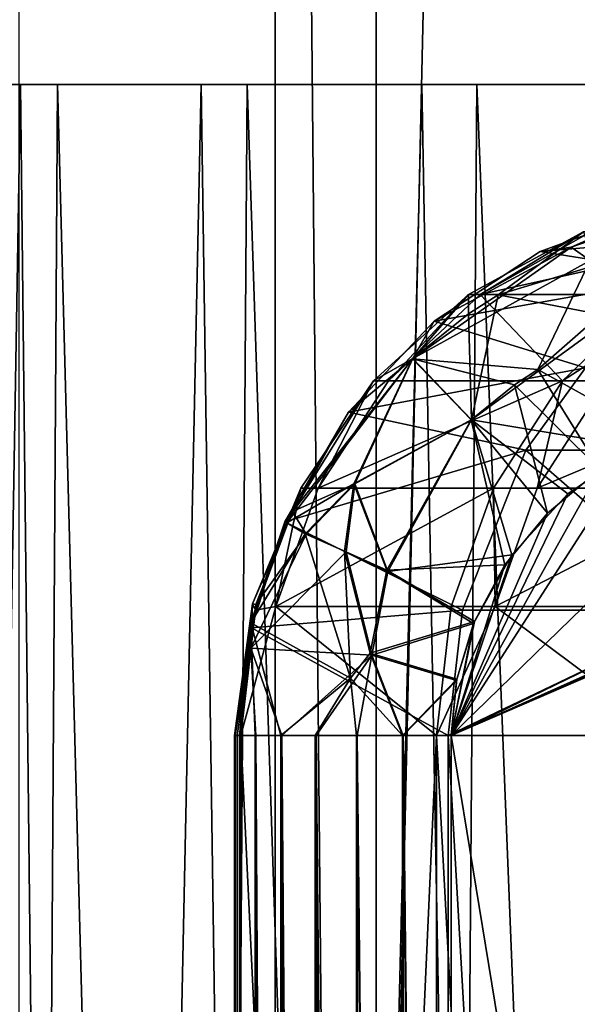
# Model space of a CAD drawing. Extents: x -335 to 135, y -40 to 185.
# Drawn here: x -313 to -313, y -12 to -11 of the extents above; entities that cross this region are included whole.
import ezdxf

# ---------------------------------------------------------------- set-up
doc = ezdxf.new("R2010")
doc.units = 0
doc.header["$MEASUREMENT"] = 0

msp = doc.modelspace()

# ---------------------------------------------------------------- linework, layer by layer
for points in [[(-302.952301, 34.875263), (-270.61438, -19.01276), (-319.506348, 29.060318)], [(-305.269684, 34.398697, 4), (-318.407959, -29.53282, 4), (-312.086212, -32.633774, 4)], [(-305.269684, 34.398697, 4), (-307.579926, 33.964466, 4), (-318.407959, -29.53282, 4)], [(-307.579926, 33.964466, 4), (-312.086212, 32.633774, 4), (-318.407959, -29.53282, 4)], [(-312.086212, 32.633774, 4), (-315.325714, 31.243597, 4), (-318.407959, -29.53282, 4)], [(-270.61438, -19.01276), (-320.476715, 28.384928), (-319.506348, 29.060318)], [(-270.61438, -19.01276), (-333.729706, 9.343848), (-320.476715, 28.384928)], [(-313.226288, 17, 76.671021), (-313.226288, -17, 76.671021), (-313.546204, -17, 77.363678)], [(-313.546204, 17, 77.363678), (-313.226288, 17, 76.671021), (-313.546204, -17, 77.363678)], [(-313.462585, 17, 89.226746), (-313.462585, -17, 89.226746), (-313.132935, -17, 89.914825)], [(-313.132935, 17, 89.914825), (-313.462585, 17, 89.226746), (-313.132935, -17, 89.914825)], [(-313.226288, 17, 76.671021), (-312.850006, 0, 75.95845), (-313.226288, -17, 76.671021)], [(-313.132935, 17, 89.914825), (-313.132935, -17, 89.914825), (-312.768127, -17, 90.584938)], [(-312.768127, 17, 90.584938), (-313.132935, 17, 89.914825), (-312.768127, -17, 90.584938)], [(-270.61438, -19.01276), (-332.611328, -12.708285), (-333.729706, 9.343848)], [(-313.226288, -17, 76.671021), (-312.850006, 0, 75.95845), (-312.871002, -17, 75.995827)], [(-312.740967, -10.9, 83.679596), (-313.726288, -10.9, 84.007088), (-313.749756, -10.9, 83.28154)], [(-312.747955, -10.9, 82.971703), (-312.740967, -10.9, 83.679596), (-313.749756, -10.9, 83.28154)], [(-312.747955, -10.9, 82.971703), (-313.749756, -10.9, 83.28154), (-313.734894, -10.9, 82.555763)], [(-312.715637, -10.9, 82.264519), (-312.747955, -10.9, 82.971703), (-313.734894, -10.9, 82.555763)], [(-312.715637, -10.9, 82.264519), (-313.734894, -10.9, 82.555763), (-313.681763, -10.9, 81.831787)], [(-312.694733, -10.9, 84.386009), (-313.664581, -10.9, 84.730385), (-313.726288, -10.9, 84.007088)], [(-312.740967, -10.9, 83.679596), (-312.694733, -10.9, 84.386009), (-313.726288, -10.9, 84.007088)], [(-312.644104, -10.9, 81.560211), (-312.715637, -10.9, 82.264519), (-313.681763, -10.9, 81.831787)], [(-312.644104, -10.9, 81.560211), (-313.681763, -10.9, 81.831787), (-313.590485, -10.9, 81.111626)], [(-312.609314, -10.9, 85.08876), (-313.564758, -10.9, 85.449417), (-313.664581, -10.9, 84.730385)], [(-312.694733, -10.9, 84.386009), (-312.609314, -10.9, 85.08876), (-313.664581, -10.9, 84.730385)], [(-313.591614, -16.1, 85.280907), (-313.564758, -10.9, 85.449417), (-313.459961, -16.1, 86.009239)], [(-313.549255, -16.1, 80.859009), (-313.461334, -10.9, 80.397278), (-313.590485, -10.9, 81.111626)], [(-312.5336, -10.9, 80.860962), (-313.590485, -10.9, 81.111626), (-313.461334, -10.9, 80.397278)], [(-312.5336, -10.9, 80.860962), (-312.644104, -10.9, 81.560211), (-313.590485, -10.9, 81.111626)], [(-313.459961, -16.1, 86.009239), (-313.564758, -10.9, 85.449417), (-313.427124, -10.9, 86.162178)], [(-312.485046, -10.9, 85.785698), (-313.427124, -10.9, 86.162178), (-313.564758, -10.9, 85.449417)], [(-312.609314, -10.9, 85.08876), (-312.485046, -10.9, 85.785698), (-313.564758, -10.9, 85.449417)], [(-313.403656, -16.1, 80.133324), (-313.461334, -10.9, 80.397278), (-313.549255, -16.1, 80.859009)], [(-313.403656, -16.1, 80.133324), (-313.294647, -10.9, 79.69075), (-313.461334, -10.9, 80.397278)], [(-312.38446, -10.9, 80.16893), (-313.461334, -10.9, 80.397278), (-313.294647, -10.9, 79.69075)], [(-312.38446, -10.9, 80.16893), (-312.5336, -10.9, 80.860962), (-313.461334, -10.9, 80.397278)], [(-313.459961, -16.1, 86.009239), (-313.427124, -10.9, 86.162178), (-313.289307, -16.1, 86.729439)], [(-313.289307, -16.1, 86.729439), (-313.427124, -10.9, 86.162178), (-313.252106, -10.9, 86.866684)], [(-312.322296, -10.9, 86.474655), (-313.252106, -10.9, 86.866684), (-313.427124, -10.9, 86.162178)], [(-312.485046, -10.9, 85.785698), (-312.322296, -10.9, 86.474655), (-313.427124, -10.9, 86.162178)], [(-313.219238, -16.1, 79.416534), (-313.294647, -10.9, 79.69075), (-313.403656, -16.1, 80.133324)], [(-313.219238, -16.1, 79.416534), (-313.090912, -10.9, 78.993996), (-313.294647, -10.9, 79.69075)], [(-312.197144, -10.9, 79.486237), (-313.294647, -10.9, 79.69075), (-313.090912, -10.9, 78.993996)], [(-312.197144, -10.9, 79.486237), (-312.38446, -10.9, 80.16893), (-313.294647, -10.9, 79.69075)], [(-313.289307, -16.1, 86.729439), (-313.252106, -10.9, 86.866684), (-313.080139, -16.1, 87.439407)], [(-313.080139, -16.1, 87.439407), (-313.252106, -10.9, 86.866684), (-313.0401, -10.9, 87.560966)], [(-312.121552, -10.9, 87.153526), (-313.0401, -10.9, 87.560966), (-313.252106, -10.9, 86.866684)], [(-312.322296, -10.9, 86.474655), (-312.121552, -10.9, 87.153526), (-313.252106, -10.9, 86.866684)], [(-312.99649, -16.1, 78.710701), (-313.090912, -10.9, 78.993996), (-313.219238, -16.1, 79.416534)], [(-312.99649, -16.1, 78.710701), (-312.850708, -10.9, 78.308968), (-313.090912, -10.9, 78.993996)], [(-311.972229, -10.9, 78.814987), (-313.090912, -10.9, 78.993996), (-312.850708, -10.9, 78.308968)], [(-311.972229, -10.9, 78.814987), (-312.197144, -10.9, 79.486237), (-313.090912, -10.9, 78.993996)], [(-313.080139, -16.1, 87.439407), (-313.0401, -10.9, 87.560966), (-312.833069, -16.1, 88.137093)], [(-312.833069, -16.1, 88.137093), (-313.0401, -10.9, 87.560966), (-312.791779, -10.9, 88.243095)], [(-311.883453, -10.9, 87.820206), (-312.791779, -10.9, 88.243095), (-313.0401, -10.9, 87.560966)], [(-312.121552, -10.9, 87.153526), (-311.883453, -10.9, 87.820206), (-313.0401, -10.9, 87.560966)], [(-312.736084, -16.1, 78.017876), (-312.850708, -10.9, 78.308968), (-312.99649, -16.1, 78.710701)], [(-312.765808, -11.035828, 79.342583), (-312.981873, -11.053858, 79.977951), (-312.870667, -11.013454, 79.988815)], [(-312.953217, -11.050032, 80.0606), (-312.870667, -11.013454, 79.988815), (-312.981873, -11.053858, 79.977951)], [(-312.867981, -11.020452, 80.054375), (-312.870667, -11.013454, 79.988815), (-312.953217, -11.050032, 80.0606)], [(-312.867981, -11.020452, 80.054375), (-312.953217, -11.050032, 80.0606), (-312.935638, -11.062312, 80.101151)], [(-313.020416, -11.093914, 86.318466), (-313.047821, -11.093635, 86.428474), (-312.941742, -11.035828, 86.418121)], [(-313.037262, -11.093635, 86.470894), (-312.941742, -11.035828, 86.418121), (-313.047821, -11.093635, 86.428474)], [(-313.037262, -11.093635, 86.470894), (-312.77655, -11.035828, 87.021683), (-312.934967, -11.035828, 86.445229)], [(-313.037262, -11.093635, 86.470894), (-312.934967, -11.035828, 86.445229), (-312.941742, -11.035828, 86.418121)], [(-313.037262, -11.093635, 86.470894), (-312.877563, -11.093635, 87.051903), (-312.77655, -11.035828, 87.021683)], [(-313.020416, -11.093914, 86.318466), (-312.941742, -11.035828, 86.418121), (-312.931305, -11.066928, 86.289314)], [(-312.841827, -11.07619, 79.319603), (-312.981873, -11.053858, 79.977951), (-312.765808, -11.035828, 79.342583)], [(-312.953217, -11.050032, 80.0606), (-313.099426, -11.152896, 80.076706), (-312.935638, -11.062312, 80.101151)], [(-312.953217, -11.050032, 80.0606), (-313.079437, -11.118103, 79.96846), (-313.099426, -11.152896, 80.076706)], [(-312.953217, -11.050032, 80.0606), (-312.981873, -11.053858, 79.977951), (-313.079437, -11.118103, 79.96846)], [(-312.841827, -11.07619, 79.319603), (-313.079437, -11.118103, 79.96846), (-312.981873, -11.053858, 79.977951)], [(-312.935638, -11.062312, 80.101151), (-313.099426, -11.152896, 80.076706), (-312.983826, -11.16284, 80.170296)], [(-312.935638, -11.062312, 80.101151), (-312.983826, -11.16284, 80.170296), (-312.919983, -11.106776, 80.155792)], [(-313.020416, -11.093914, 86.318466), (-312.931305, -11.066928, 86.289314), (-312.914856, -11.114252, 86.237434)], [(-312.939789, -11.161119, 79.290001), (-313.079437, -11.118103, 79.96846), (-312.841827, -11.07619, 79.319603)], [(-313.099152, -11.152658, 86.323273), (-313.135529, -11.17326, 86.43689), (-313.047821, -11.093635, 86.428474)], [(-313.121796, -11.17326, 86.492104), (-313.047821, -11.093635, 86.428474), (-313.135529, -11.17326, 86.43689)], [(-313.121796, -11.17326, 86.492104), (-313.037262, -11.093635, 86.470894), (-313.047821, -11.093635, 86.428474)], [(-313.121796, -11.17326, 86.492104), (-312.96106, -11.17326, 87.076881), (-313.037262, -11.093635, 86.470894)], [(-313.047943, -11.111593, 86.320145), (-313.099152, -11.152658, 86.323273), (-313.047821, -11.093635, 86.428474)], [(-313.047943, -11.111593, 86.320145), (-313.047821, -11.093635, 86.428474), (-313.020416, -11.093914, 86.318466)], [(-313.047943, -11.111593, 86.320145), (-313.020416, -11.093914, 86.318466), (-313.045258, -11.209072, 86.23082)], [(-313.020416, -11.093914, 86.318466), (-312.914856, -11.114252, 86.237434), (-313.045258, -11.209072, 86.23082)], [(-313.037262, -11.093635, 86.470894), (-312.96106, -11.17326, 87.076881), (-312.877563, -11.093635, 87.051903)], [(-312.96106, -11.17326, 87.076881), (-312.920807, -11.17326, 87.209045), (-312.837555, -11.093635, 87.18322)], [(-312.96106, -11.17326, 87.076881), (-312.837555, -11.093635, 87.18322), (-312.877563, -11.093635, 87.051903)], [(-312.919983, -11.106776, 80.155792), (-312.983826, -11.16284, 80.170296), (-312.872162, -11.224833, 80.199997)], [(-312.939789, -11.161119, 79.290001), (-313.158722, -11.202043, 79.96093), (-313.079437, -11.118103, 79.96846)], [(-313.099426, -11.152896, 80.076706), (-313.079437, -11.118103, 79.96846), (-313.158722, -11.202043, 79.96093)], [(-313.047943, -11.111593, 86.320145), (-313.045258, -11.209072, 86.23082), (-313.099152, -11.152658, 86.323273)], [(-312.914856, -11.114252, 86.237434), (-312.892456, -11.234418, 86.199997), (-313.045258, -11.209072, 86.23082)], [(-313.215485, -11.304202, 80.050316), (-313.099426, -11.152896, 80.076706), (-313.158722, -11.202043, 79.96093)], [(-313.215485, -11.304202, 80.050316), (-313.153748, -11.268009, 80.126045), (-313.099426, -11.152896, 80.076706)], [(-313.210175, -11.293757, 86.348), (-313.099152, -11.152658, 86.323273), (-313.152802, -11.268292, 86.272827)], [(-313.210175, -11.293757, 86.348), (-313.135529, -11.17326, 86.43689), (-313.099152, -11.152658, 86.323273)], [(-313.153748, -11.268009, 80.126045), (-313.045471, -11.209272, 80.169174), (-313.099426, -11.152896, 80.076706)], [(-313.152802, -11.268292, 86.272827), (-313.099152, -11.152658, 86.323273), (-313.045258, -11.209072, 86.23082)], [(-313.005341, -11.176943, 80.169907), (-313.099426, -11.152896, 80.076706), (-313.045471, -11.209272, 80.169174)], [(-312.983826, -11.16284, 80.170296), (-313.099426, -11.152896, 80.076706), (-313.005341, -11.176943, 80.169907)], [(-312.994995, -11.237064, 79.273331), (-313.158722, -11.202043, 79.96093), (-312.939789, -11.161119, 79.290001)], [(-312.983826, -11.16284, 80.170296), (-313.005341, -11.176943, 80.169907), (-312.926666, -11.254859, 80.199997)], [(-312.7677, -11.237064, 78.587585), (-312.994995, -11.237064, 79.273331), (-312.939789, -11.161119, 79.290001)], [(-312.983826, -11.16284, 80.170296), (-312.926666, -11.254859, 80.199997), (-312.872162, -11.224833, 80.199997)], [(-313.210175, -11.293757, 86.348), (-313.202637, -11.27222, 86.443024), (-313.135529, -11.17326, 86.43689)], [(-313.186432, -11.27222, 86.508316), (-313.135529, -11.17326, 86.43689), (-313.202637, -11.27222, 86.443024)], [(-313.186432, -11.27222, 86.508316), (-313.121796, -11.17326, 86.492104), (-313.135529, -11.17326, 86.43689)], [(-313.186432, -11.27222, 86.508316), (-312.96106, -11.17326, 87.076881), (-313.121796, -11.17326, 86.492104)], [(-313.186432, -11.27222, 86.508316), (-313.024902, -11.27222, 87.09597), (-312.96106, -11.17326, 87.076881)], [(-312.320496, -11.179307, 80.199997), (-312.381805, -11.194674, 80.199997), (-313.063782, -11.499999, 80.199997)], [(-312.320496, -11.179307, 80.199997), (-313.063782, -11.499999, 80.199997), (-312.357483, -15.810217, 80.199997)], [(-313.005341, -11.176943, 80.169907), (-313.045471, -11.209272, 80.169174), (-312.975098, -11.295036, 80.199997)], [(-313.024902, -11.27222, 87.09597), (-312.984436, -11.27222, 87.22879), (-312.96106, -11.17326, 87.076881)], [(-313.005341, -11.176943, 80.169907), (-312.975098, -11.295036, 80.199997), (-312.926666, -11.254859, 80.199997)], [(-312.984436, -11.27222, 87.22879), (-312.811981, -11.27222, 87.74752), (-312.749176, -11.17326, 87.725235)], [(-312.984436, -11.27222, 87.22879), (-312.749176, -11.17326, 87.725235), (-312.920807, -11.17326, 87.209045)], [(-312.96106, -11.17326, 87.076881), (-312.984436, -11.27222, 87.22879), (-312.920807, -11.17326, 87.209045)], [(-312.357483, -11.189782, 86.199997), (-313.063782, -15.499999, 86.199997), (-313.063782, -11.499999, 86.199997)], [(-312.357483, -11.189782, 86.199997), (-312.320496, -15.820692, 86.199997), (-313.063782, -15.499999, 86.199997)], [(-312.357483, -11.189782, 86.199997), (-313.063782, -11.499999, 86.199997), (-312.44519, -11.199999, 86.199997)], [(-312.381805, -11.194674, 80.199997), (-312.44519, -11.199999, 80.199997), (-313.063782, -11.499999, 80.199997)], [(-312.994995, -11.237064, 79.273331), (-313.217346, -11.303319, 79.955696), (-313.158722, -11.202043, 79.96093)], [(-313.215485, -11.304202, 80.050316), (-313.158722, -11.202043, 79.96093), (-313.217346, -11.303319, 79.955696)], [(-312.7547, -11.199999, 80.199997), (-312.926666, -11.254859, 80.199997), (-313.063782, -11.499999, 80.199997)], [(-312.44519, -11.199999, 80.199997), (-312.7547, -11.199999, 80.199997), (-313.063782, -11.499999, 80.199997)], [(-312.7547, -11.199999, 86.199997), (-313.063782, -11.499999, 86.199997), (-312.892456, -11.234418, 86.199997)], [(-312.44519, -11.199999, 86.199997), (-313.063782, -11.499999, 86.199997), (-312.7547, -11.199999, 86.199997)], [(-313.153748, -11.268009, 80.126045), (-313.12326, -11.347746, 80.177841), (-313.045471, -11.209272, 80.169174)], [(-313.152802, -11.268292, 86.272827), (-313.045258, -11.209072, 86.23082), (-313.122406, -11.349008, 86.221527)], [(-313.12326, -11.347746, 80.177841), (-313.014282, -11.342882, 80.199997), (-313.045471, -11.209272, 80.169174)], [(-313.122406, -11.349008, 86.221527), (-313.045258, -11.209072, 86.23082), (-313.007782, -11.333476, 86.199997)], [(-313.045471, -11.209272, 80.169174), (-313.014282, -11.342882, 80.199997), (-312.975098, -11.295036, 80.199997)], [(-313.045258, -11.209072, 86.23082), (-312.892456, -11.234418, 86.199997), (-312.956116, -11.277341, 86.199997)], [(-313.045258, -11.209072, 86.23082), (-312.956116, -11.277341, 86.199997), (-313.007782, -11.333476, 86.199997)], [(-312.892456, -11.234418, 86.199997), (-313.063782, -11.499999, 86.199997), (-312.956116, -11.277341, 86.199997)], [(-313.053558, -11.384498, 79.25563), (-313.217346, -11.303319, 79.955696), (-312.994995, -11.237064, 79.273331)], [(-312.825256, -11.384498, 78.566788), (-313.053558, -11.384498, 79.25563), (-312.994995, -11.237064, 79.273331)], [(-312.825256, -11.384498, 78.566788), (-312.994995, -11.237064, 79.273331), (-312.7677, -11.237064, 78.587585)], [(-312.926666, -11.254859, 80.199997), (-312.975098, -11.295036, 80.199997), (-313.063782, -11.499999, 80.199997)], [(-313.247223, -11.378641, 86.381271), (-313.244385, -11.384498, 86.446518), (-313.202637, -11.27222, 86.443024)], [(-313.247223, -11.378641, 86.381271), (-313.202637, -11.27222, 86.443024), (-313.210175, -11.293757, 86.348)], [(-313.225769, -11.381168, 86.518188), (-313.202637, -11.27222, 86.443024), (-313.244385, -11.384498, 86.446518)], [(-313.225769, -11.381168, 86.518188), (-313.063782, -11.381168, 87.107597), (-313.024902, -11.27222, 87.09597)], [(-313.225769, -11.381168, 86.518188), (-313.024902, -11.27222, 87.09597), (-313.186432, -11.27222, 86.508316)], [(-313.225769, -11.381168, 86.518188), (-313.186432, -11.27222, 86.508316), (-313.202637, -11.27222, 86.443024)], [(-313.215485, -11.304202, 80.050316), (-313.198669, -11.314367, 80.098503), (-313.153748, -11.268009, 80.126045)], [(-313.210175, -11.293757, 86.348), (-313.152802, -11.268292, 86.272827), (-313.197571, -11.314645, 86.299606)], [(-313.153748, -11.268009, 80.126045), (-313.198669, -11.314367, 80.098503), (-313.162231, -11.330188, 80.148216)], [(-313.197571, -11.314645, 86.299606), (-313.152802, -11.268292, 86.272827), (-313.160645, -11.330692, 86.250336)], [(-313.153748, -11.268009, 80.126045), (-313.162231, -11.330188, 80.148216), (-313.12326, -11.347746, 80.177841)], [(-313.160645, -11.330692, 86.250336), (-313.152802, -11.268292, 86.272827), (-313.122406, -11.349008, 86.221527)], [(-313.063782, -11.381168, 87.107597), (-313.023193, -11.381168, 87.240814), (-313.024902, -11.27222, 87.09597)], [(-313.024902, -11.27222, 87.09597), (-313.023193, -11.381168, 87.240814), (-312.984436, -11.27222, 87.22879)], [(-313.023193, -11.381168, 87.240814), (-312.811981, -11.27222, 87.74752), (-312.984436, -11.27222, 87.22879)], [(-313.023193, -11.381168, 87.240814), (-312.85022, -11.381168, 87.761093), (-312.811981, -11.27222, 87.74752)], [(-312.956116, -11.277341, 86.199997), (-313.063782, -11.499999, 86.199997), (-313.007782, -11.333476, 86.199997)], [(-313.247223, -11.378641, 86.381271), (-313.210175, -11.293757, 86.348), (-313.244049, -11.379453, 86.359436)], [(-313.244049, -11.379453, 86.359436), (-313.210175, -11.293757, 86.348), (-313.197571, -11.314645, 86.299606)], [(-312.975098, -11.295036, 80.199997), (-313.014282, -11.342882, 80.199997), (-313.063782, -11.499999, 80.199997)], [(-313.248657, -11.396393, 80.038223), (-313.217346, -11.303319, 79.955696), (-313.248047, -11.400975, 79.953194)], [(-313.215485, -11.304202, 80.050316), (-313.217346, -11.303319, 79.955696), (-313.248657, -11.396393, 80.038223)], [(-313.215485, -11.304202, 80.050316), (-313.248657, -11.396393, 80.038223), (-313.198669, -11.314367, 80.098503)], [(-313.053558, -11.384498, 79.25563), (-313.248047, -11.400975, 79.953194), (-313.217346, -11.303319, 79.955696)], [(-313.24884, -11.419657, 86.344017), (-313.244049, -11.379453, 86.359436), (-313.197571, -11.314645, 86.299606)], [(-313.24884, -11.419657, 86.344017), (-313.197571, -11.314645, 86.299606), (-313.160645, -11.330692, 86.250336)], [(-313.198669, -11.314367, 80.098503), (-313.248657, -11.396393, 80.038223), (-313.15683, -11.44739, 80.175034)], [(-313.198669, -11.314367, 80.098503), (-313.15683, -11.44739, 80.175034), (-313.162231, -11.330188, 80.148216)], [(-313.24884, -11.419657, 86.344017), (-313.160645, -11.330692, 86.250336), (-313.137115, -11.426049, 86.217133)], [(-313.162231, -11.330188, 80.148216), (-313.138702, -11.424314, 80.182014), (-313.12326, -11.347746, 80.177841)], [(-313.162231, -11.330188, 80.148216), (-313.15683, -11.44739, 80.175034), (-313.138702, -11.424314, 80.182014)], [(-313.137115, -11.426049, 86.217133), (-313.160645, -11.330692, 86.250336), (-313.122406, -11.349008, 86.221527)], [(-313.122406, -11.349008, 86.221527), (-313.007782, -11.333476, 86.199997), (-313.043213, -11.397008, 86.199997)], [(-313.007782, -11.333476, 86.199997), (-313.063782, -11.499999, 86.199997), (-313.043213, -11.397008, 86.199997)], [(-313.12326, -11.347746, 80.177841), (-313.042328, -11.394977, 80.199997), (-313.014282, -11.342882, 80.199997)], [(-313.014282, -11.342882, 80.199997), (-313.042328, -11.394977, 80.199997), (-313.063782, -11.499999, 80.199997)], [(-313.12326, -11.347746, 80.177841), (-313.138702, -11.424314, 80.182014), (-313.042328, -11.394977, 80.199997)], [(-313.137115, -11.426049, 86.217133), (-313.122406, -11.349008, 86.221527), (-313.043213, -11.397008, 86.199997)], [(-313.247223, -11.378641, 86.381271), (-313.263794, -11.499999, 86.400002), (-313.263153, -11.499999, 86.416)], [(-313.247223, -11.378641, 86.381271), (-313.24884, -11.419657, 86.344017), (-313.263794, -11.499999, 86.400002)], [(-313.247223, -11.378641, 86.381271), (-313.263153, -11.499999, 86.416), (-313.244385, -11.384498, 86.446518)], [(-313.225769, -11.381168, 86.518188), (-313.244385, -11.384498, 86.446518), (-313.258057, -11.499999, 86.447586)], [(-313.225769, -11.381168, 86.518188), (-313.258057, -11.499999, 86.447586), (-313.077515, -11.499999, 87.111702)], [(-313.247223, -11.378641, 86.381271), (-313.244049, -11.379453, 86.359436), (-313.24884, -11.419657, 86.344017)], [(-313.225769, -11.381168, 86.518188), (-313.077515, -11.499999, 87.111702), (-313.063782, -11.381168, 87.107597)], [(-313.023193, -11.381168, 87.240814), (-313.077515, -11.499999, 87.111702), (-312.863708, -11.499999, 87.765884)], [(-313.063782, -11.381168, 87.107597), (-313.077515, -11.499999, 87.111702), (-313.023193, -11.381168, 87.240814)], [(-313.023193, -11.381168, 87.240814), (-312.863708, -11.499999, 87.765884), (-312.85022, -11.381168, 87.761093)], [(-313.26123, -11.499999, 86.431892), (-313.244385, -11.384498, 86.446518), (-313.263153, -11.499999, 86.416)], [(-313.258057, -11.499999, 86.447586), (-313.244385, -11.384498, 86.446518), (-313.26123, -11.499999, 86.431892)], [(-313.053558, -11.384498, 79.25563), (-313.066498, -11.499999, 79.251717), (-313.248047, -11.400975, 79.953194)], [(-312.825256, -11.384498, 78.566788), (-313.066498, -11.499999, 79.251717), (-313.053558, -11.384498, 79.25563)], [(-312.825256, -11.384498, 78.566788), (-312.837952, -11.499999, 78.562195), (-313.066498, -11.499999, 79.251717)], [(-313.248657, -11.396393, 80.038223), (-313.263763, -11.499999, 79.997231), (-313.259277, -11.499999, 80.042191)], [(-313.248657, -11.396393, 80.038223), (-313.248047, -11.400975, 79.953194), (-313.263763, -11.499999, 79.997231)], [(-313.248657, -11.396393, 80.038223), (-313.259277, -11.499999, 80.042191), (-313.244843, -11.499999, 80.084991)], [(-313.248657, -11.396393, 80.038223), (-313.244843, -11.499999, 80.084991), (-313.22113, -11.499999, 80.123459)], [(-313.248657, -11.396393, 80.038223), (-313.22113, -11.499999, 80.123459), (-313.15683, -11.44739, 80.175034)], [(-313.138702, -11.424314, 80.182014), (-313.058746, -11.448277, 80.199997), (-313.042328, -11.394977, 80.199997)], [(-313.137115, -11.426049, 86.217133), (-313.043213, -11.397008, 86.199997), (-313.05896, -11.449293, 86.199997)], [(-313.042328, -11.394977, 80.199997), (-313.058746, -11.448277, 80.199997), (-313.063782, -11.499999, 80.199997)], [(-313.043213, -11.397008, 86.199997), (-313.063782, -11.499999, 86.199997), (-313.05896, -11.449293, 86.199997)], [(-313.248047, -11.400975, 79.953194), (-313.258057, -11.499999, 79.952415), (-313.263763, -11.499999, 79.997231)], [(-313.066498, -11.499999, 79.251717), (-313.258057, -11.499999, 79.952415), (-313.248047, -11.400975, 79.953194)], [(-313.24884, -11.419657, 86.344017), (-313.258759, -11.499999, 86.355499), (-313.263794, -11.499999, 86.400002)], [(-313.24884, -11.419657, 86.344017), (-313.243988, -11.499999, 86.313225), (-313.258759, -11.499999, 86.355499)], [(-313.24884, -11.419657, 86.344017), (-313.220154, -11.499999, 86.275299), (-313.243988, -11.499999, 86.313225)], [(-313.24884, -11.419657, 86.344017), (-313.137115, -11.426049, 86.217133), (-313.220154, -11.499999, 86.275299)], [(-313.137115, -11.426049, 86.217133), (-313.188477, -11.499999, 86.243637), (-313.220154, -11.499999, 86.275299)], [(-313.137115, -11.426049, 86.217133), (-313.150574, -11.499999, 86.219803), (-313.188477, -11.499999, 86.243637)], [(-313.138702, -11.424314, 80.182014), (-313.15683, -11.44739, 80.175034), (-313.108673, -11.499999, 80.194901)], [(-313.137115, -11.426049, 86.217133), (-313.108276, -11.499999, 86.205017), (-313.150574, -11.499999, 86.219803)], [(-313.138702, -11.424314, 80.182014), (-313.108673, -11.499999, 80.194901), (-313.058746, -11.448277, 80.199997)], [(-313.137115, -11.426049, 86.217133), (-313.05896, -11.449293, 86.199997), (-313.108276, -11.499999, 86.205017)], [(-313.15683, -11.44739, 80.175034), (-313.22113, -11.499999, 80.123459), (-313.189423, -11.499999, 80.155624)], [(-313.15683, -11.44739, 80.175034), (-313.189423, -11.499999, 80.155624), (-313.151276, -11.499999, 80.179848)], [(-313.15683, -11.44739, 80.175034), (-313.151276, -11.499999, 80.179848), (-313.108673, -11.499999, 80.194901)], [(-313.058746, -11.448277, 80.199997), (-313.108673, -11.499999, 80.194901), (-313.063782, -11.499999, 80.199997)], [(-313.108276, -11.499999, 86.205017), (-313.05896, -11.449293, 86.199997), (-313.063782, -11.499999, 86.199997)], [(-313.263794, -15.499999, 86.400002), (-313.263153, -11.499999, 86.416), (-313.263794, -11.499999, 86.400002)], [(-313.263794, -15.499999, 86.400002), (-313.263794, -11.499999, 86.400002), (-313.258759, -11.499999, 86.355499)], [(-313.263794, -15.499999, 86.400002), (-313.263153, -15.499999, 86.416), (-313.263153, -11.499999, 86.416)], [(-313.258759, -15.499999, 86.355499), (-313.263794, -15.499999, 86.400002), (-313.258759, -11.499999, 86.355499)], [(-313.259277, -15.499999, 80.042191), (-313.259277, -11.499999, 80.042191), (-313.263763, -11.499999, 79.997231)], [(-313.263763, -15.499999, 79.997231), (-313.263763, -11.499999, 79.997231), (-313.258057, -11.499999, 79.952415)], [(-313.263763, -15.499999, 79.997231), (-313.259277, -15.499999, 80.042191), (-313.263763, -11.499999, 79.997231)], [(-313.258057, -15.499999, 79.952415), (-313.263763, -15.499999, 79.997231), (-313.258057, -11.499999, 79.952415)], [(-313.26123, -15.499999, 86.431892), (-313.26123, -11.499999, 86.431892), (-313.263153, -11.499999, 86.416)], [(-313.263153, -15.499999, 86.416), (-313.26123, -15.499999, 86.431892), (-313.263153, -11.499999, 86.416)], [(-313.26123, -15.499999, 86.431892), (-313.258057, -11.499999, 86.447586), (-313.26123, -11.499999, 86.431892)], [(-313.26123, -15.499999, 86.431892), (-313.258057, -15.499999, 86.447586), (-313.258057, -11.499999, 86.447586)], [(-313.244843, -15.499999, 80.084991), (-313.244843, -11.499999, 80.084991), (-313.259277, -11.499999, 80.042191)], [(-313.259277, -15.499999, 80.042191), (-313.244843, -15.499999, 80.084991), (-313.259277, -11.499999, 80.042191)], [(-313.243988, -15.499999, 86.313225), (-313.258759, -11.499999, 86.355499), (-313.243988, -11.499999, 86.313225)], [(-313.243988, -15.499999, 86.313225), (-313.258759, -15.499999, 86.355499), (-313.258759, -11.499999, 86.355499)], [(-313.258057, -15.499999, 86.447586), (-313.077515, -11.499999, 87.111702), (-313.258057, -11.499999, 86.447586)], [(-313.258057, -15.499999, 86.447586), (-313.077515, -15.499999, 87.111702), (-313.077515, -11.499999, 87.111702)], [(-313.066498, -15.499999, 79.251717), (-313.258057, -15.499999, 79.952415), (-313.258057, -11.499999, 79.952415)], [(-313.066498, -15.499999, 79.251717), (-313.258057, -11.499999, 79.952415), (-313.066498, -11.499999, 79.251717)], [(-313.22113, -15.499999, 80.123459), (-313.22113, -11.499999, 80.123459), (-313.244843, -11.499999, 80.084991)], [(-313.244843, -15.499999, 80.084991), (-313.22113, -15.499999, 80.123459), (-313.244843, -11.499999, 80.084991)], [(-313.220154, -15.499999, 86.275299), (-313.243988, -11.499999, 86.313225), (-313.220154, -11.499999, 86.275299)], [(-313.220154, -15.499999, 86.275299), (-313.243988, -15.499999, 86.313225), (-313.243988, -11.499999, 86.313225)], [(-313.189423, -15.499999, 80.155624), (-313.189423, -11.499999, 80.155624), (-313.22113, -11.499999, 80.123459)], [(-313.22113, -15.499999, 80.123459), (-313.189423, -15.499999, 80.155624), (-313.22113, -11.499999, 80.123459)], [(-313.188477, -15.499999, 86.243637), (-313.220154, -11.499999, 86.275299), (-313.188477, -11.499999, 86.243637)], [(-313.188477, -15.499999, 86.243637), (-313.220154, -15.499999, 86.275299), (-313.220154, -11.499999, 86.275299)], [(-313.151276, -15.499999, 80.179848), (-313.151276, -11.499999, 80.179848), (-313.189423, -11.499999, 80.155624)], [(-313.189423, -15.499999, 80.155624), (-313.151276, -15.499999, 80.179848), (-313.189423, -11.499999, 80.155624)], [(-313.150574, -15.499999, 86.219803), (-313.188477, -11.499999, 86.243637), (-313.150574, -11.499999, 86.219803)], [(-313.150574, -15.499999, 86.219803), (-313.188477, -15.499999, 86.243637), (-313.188477, -11.499999, 86.243637)], [(-313.108673, -15.499999, 80.194901), (-313.108673, -11.499999, 80.194901), (-313.151276, -11.499999, 80.179848)], [(-313.151276, -15.499999, 80.179848), (-313.108673, -15.499999, 80.194901), (-313.151276, -11.499999, 80.179848)], [(-313.108276, -15.499999, 86.205017), (-313.150574, -11.499999, 86.219803), (-313.108276, -11.499999, 86.205017)], [(-313.108276, -15.499999, 86.205017), (-313.150574, -15.499999, 86.219803), (-313.150574, -11.499999, 86.219803)], [(-313.063782, -15.499999, 80.199997), (-313.063782, -11.499999, 80.199997), (-313.108673, -11.499999, 80.194901)], [(-313.108673, -15.499999, 80.194901), (-313.063782, -15.499999, 80.199997), (-313.108673, -11.499999, 80.194901)], [(-313.063782, -15.499999, 86.199997), (-313.108276, -11.499999, 86.205017), (-313.063782, -11.499999, 86.199997)], [(-313.063782, -15.499999, 86.199997), (-313.108276, -15.499999, 86.205017), (-313.108276, -11.499999, 86.205017)], [(-312.863708, -15.499999, 87.765884), (-312.863708, -11.499999, 87.765884), (-313.077515, -11.499999, 87.111702)], [(-313.077515, -15.499999, 87.111702), (-312.863708, -15.499999, 87.765884), (-313.077515, -11.499999, 87.111702)], [(-312.837952, -15.499999, 78.562195), (-313.066498, -15.499999, 79.251717), (-313.066498, -11.499999, 79.251717)], [(-312.837952, -15.499999, 78.562195), (-313.066498, -11.499999, 79.251717), (-312.837952, -11.499999, 78.562195)], [(-313.063782, -11.499999, 80.199997), (-313.063782, -15.499999, 80.199997), (-312.357483, -15.810217, 80.199997)]]:
    msp.add_3dface(points)

doc.saveas('drawing.dxf')
